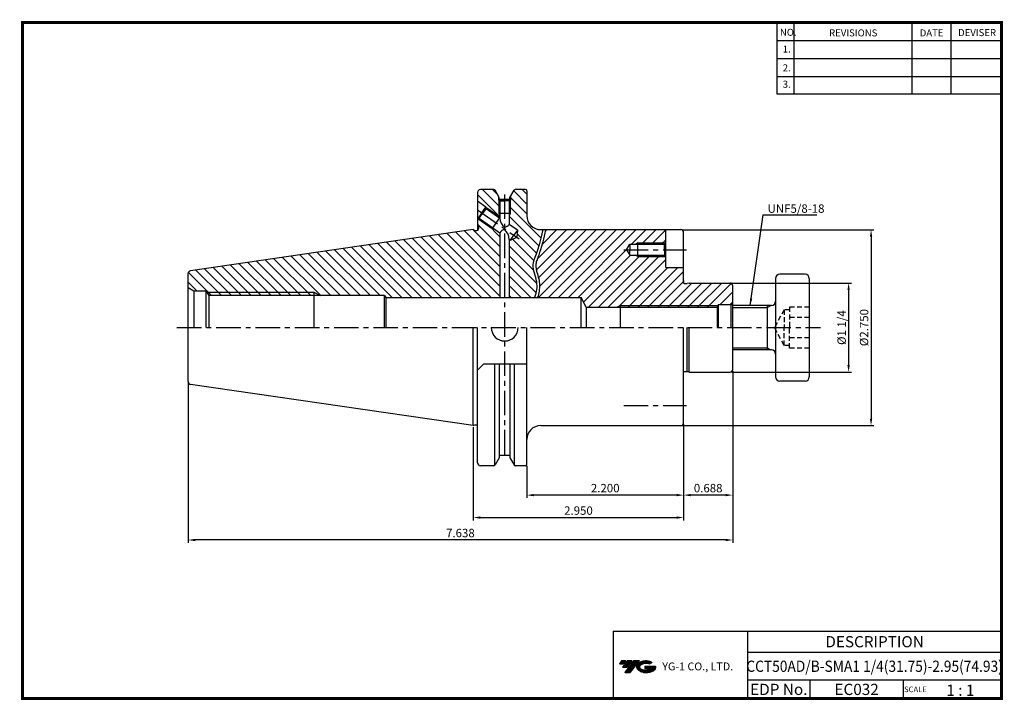
# Model space of a CAD drawing. Extents: x -1 to 350, y 0 to 243.
import ezdxf
from ezdxf.enums import TextEntityAlignment as Align

# ---------------------------------------------------------------- set-up
doc = ezdxf.new("R2010")
doc.units = 0
doc.header["$LTSCALE"] = 7
doc.header["$MEASUREMENT"] = 0
doc.linetypes.add('CENTER', pattern=[2, 1.25, -0.25, 0.25, -0.25])
doc.linetypes.add('HIDDEN', pattern=[0.375, 0.25, -0.125])
doc.layers.get('0').update_dxf_attribs({"linetype": 'CONTINUOUS'})
doc.layers.get('DEFPOINTS').update_dxf_attribs({"linetype": 'CONTINUOUS'})
doc.layers.add('CT', color=2, linetype='CENTER')
doc.layers.add('가는선', color=1, linetype='CONTINUOUS')
doc.styles.get("Standard").update_dxf_attribs({"font": 'ISOCP', "height": 3, "bigfont": 'WHGTXT.SHX'})
doc.dimstyles.new('ISO-25', dxfattribs={"dimtxt": 3, "dimasz": 2.5, "dimexe": 1.25, "dimexo": 0.625, "dimtad": 1, "dimtih": 1, "dimlfac": 25.4, "dimdsep": 46, "dimtxsty": 'STANDARD', "dimcen": 2.5, "dimclrd": 2, "dimclre": 2, "dimadec": 0, "dimazin": 0, "dimtfac": 1, "dimtmove": 0, "dimatfit": 3, "dimfxl": 1, "dimtvp": 1, "dimtolj": 1, "dimtzin": 0, "dimarcsym": 0})
doc.dimstyles.new('ISO-25$0', dxfattribs={"dimtxt": 3, "dimasz": 2.5, "dimexe": 1.25, "dimexo": 0.625, "dimtad": 1, "dimlfac": 25.4, "dimdsep": 46, "dimtxsty": 'STANDARD', "dimcen": 2.5, "dimclrd": 2, "dimclre": 2, "dimclrt": 3, "dimadec": 0, "dimazin": 0, "dimtfac": 1, "dimtmove": 0, "dimatfit": 3, "dimfxl": 1, "dimtvp": 1, "dimtolj": 1, "dimtzin": 0, "dimarcsym": 0})

# ---------------------------------------------------------------- blocks, each defined once
blk = doc.blocks.new('*D82')
at = {"color": 2, "linetype": 'ByBlock', "lineweight": -2}
for p, q in [((253.13, 148.59), (295.83, 148.59)), ((294.83, 146.09), (294.83, 119.34)), ((253.13, 116.84), (295.83, 116.84))]:
    blk.add_line(p, q, dxfattribs=at)
at = {"color": 2, "linetype": 'Continuous'}
for points in [[(294.41, 146.09), (295.24, 146.09), (294.83, 148.59)], [(294.41, 119.34), (295.24, 119.34), (294.83, 116.84)]]:
    blk.add_solid(points, dxfattribs=at)
at = {"layer": 'DEFPOINTS', "color": 0, "linetype": 'Continuous'}
for p in [(252.53, 148.59), (252.53, 116.84), (294.83, 116.84)]:
    blk.add_point(p, dxfattribs=at)
at = {"color": 3, "linetype": 'Continuous', "insert": (292.73, 132.72), "char_height": 3, "attachment_point": 5, "rotation": 90}
blk.add_mtext('%%C1 1/4', dxfattribs=at)
blk = doc.blocks.new('*D83')
at = {"color": 2, "linetype": 'ByBlock', "lineweight": -2}
for p, q in [((235.65, 167.64), (303.83, 167.64)), ((302.83, 165.14), (302.83, 100.29)), ((235.65, 97.79), (303.83, 97.79))]:
    blk.add_line(p, q, dxfattribs=at)
at = {"color": 2, "linetype": 'Continuous'}
for points in [[(302.41, 165.14), (303.24, 165.14), (302.83, 167.64)], [(302.41, 100.29), (303.24, 100.29), (302.83, 97.79)]]:
    blk.add_solid(points, dxfattribs=at)
at = {"layer": 'DEFPOINTS', "color": 0, "linetype": 'Continuous'}
for p in [(235.05, 167.64), (235.05, 97.79), (302.83, 97.79)]:
    blk.add_point(p, dxfattribs=at)
at = {"color": 3, "linetype": 'Continuous', "insert": (300.73, 132.72), "char_height": 3, "attachment_point": 5, "rotation": 90}
blk.add_mtext('%%c2.750', dxfattribs=at)
blk = doc.blocks.new('*D84')
at = {"color": 2, "linetype": 'Continuous', "lineweight": -2}
for p, q in [((236.05, 98.19), (236.05, 72.01)), ((180.17, 83.41), (180.17, 72.01)), ((233.55, 73.01), (182.67, 73.01))]:
    blk.add_line(p, q, dxfattribs=at)
at = {"color": 2, "linetype": 'Continuous'}
for points in [[(182.67, 73.42), (182.67, 72.59), (180.17, 73.01)], [(233.55, 73.42), (233.55, 72.59), (236.05, 73.01)]]:
    blk.add_solid(points, dxfattribs=at)
at = {"layer": 'DEFPOINTS', "color": 0, "linetype": 'Continuous'}
for p in [(236.05, 98.79), (180.17, 84.01), (180.17, 73.01)]:
    blk.add_point(p, dxfattribs=at)
at = {"color": 3, "linetype": 'Continuous', "insert": (208.11, 75.11), "char_height": 3, "attachment_point": 5}
blk.add_mtext('2.200', dxfattribs=at)
blk = doc.blocks.new('*D85')
at = {"color": 2, "linetype": 'Continuous', "lineweight": -2}
for p, q in [((253.53, 117.24), (253.53, 72.01)), ((236.05, 98.19), (236.05, 72.01)), ((251.03, 73.01), (238.55, 73.01))]:
    blk.add_line(p, q, dxfattribs=at)
at = {"color": 2, "linetype": 'Continuous'}
for points in [[(238.55, 73.42), (238.55, 72.59), (236.05, 73.01)], [(251.03, 73.42), (251.03, 72.59), (253.53, 73.01)]]:
    blk.add_solid(points, dxfattribs=at)
at = {"layer": 'DEFPOINTS', "color": 0, "linetype": 'Continuous'}
for p in [(253.53, 117.84), (236.05, 98.79), (236.05, 73.01)]:
    blk.add_point(p, dxfattribs=at)
at = {"color": 3, "linetype": 'Continuous', "insert": (244.79, 75.11), "char_height": 3, "attachment_point": 5}
blk.add_mtext('0.688', dxfattribs=at)
blk = doc.blocks.new('*D86')
at = {"color": 2, "linetype": 'Continuous', "lineweight": -2}
for p, q in [((253.53, 117.24), (253.53, 56.01)), ((59.52, 112.87), (59.52, 56.01)), ((251.03, 57.01), (62.02, 57.01))]:
    blk.add_line(p, q, dxfattribs=at)
at = {"color": 2, "linetype": 'Continuous'}
for points in [[(62.02, 57.42), (62.02, 56.59), (59.52, 57.01)], [(251.03, 57.42), (251.03, 56.59), (253.53, 57.01)]]:
    blk.add_solid(points, dxfattribs=at)
at = {"layer": 'DEFPOINTS', "color": 0, "linetype": 'Continuous'}
for p in [(253.53, 117.84), (59.52, 113.47), (59.52, 57.01)]:
    blk.add_point(p, dxfattribs=at)
at = {"color": 3, "linetype": 'Continuous', "insert": (156.52, 59.11), "char_height": 3, "attachment_point": 5}
blk.add_mtext('7.638', dxfattribs=at)
blk = doc.blocks.new('*D87')
at = {"color": 2, "linetype": 'Continuous', "lineweight": -2}
for p, q in [((161.12, 97.19), (161.12, 64.01)), ((236.05, 98.19), (236.05, 64.01)), ((163.62, 65.01), (233.55, 65.01))]:
    blk.add_line(p, q, dxfattribs=at)
at = {"color": 2, "linetype": 'Continuous'}
for points in [[(163.62, 65.42), (163.62, 64.59), (161.12, 65.01)], [(233.55, 65.42), (233.55, 64.59), (236.05, 65.01)]]:
    blk.add_solid(points, dxfattribs=at)
at = {"layer": 'DEFPOINTS', "color": 0, "linetype": 'Continuous'}
for p in [(236.05, 98.79), (161.12, 97.79), (236.05, 65.01)]:
    blk.add_point(p, dxfattribs=at)
at = {"color": 3, "linetype": 'Continuous', "insert": (198.58, 67.11), "char_height": 3, "attachment_point": 5}
blk.add_mtext('2.950', dxfattribs=at)

msp = doc.modelspace()

# ---------------------------------------------------------------- hatches: boundary and pattern name
at = {"linetype": 'Continuous'}
h = msp.add_hatch(dxfattribs=at)
h.set_pattern_fill('ANSI31', color=2, scale=20, angle=90, style=0)
h.set_pattern_definition([(135, (39.8257, 221.6556), (-1.767767, -1.767767), [])])
h.paths.add_polyline_path([(104.318, 145.4183), (104.318, 144.1183), (106.5706, 144.1183)], flags=17)
h.paths.add_polyline_path([(104.318, 145.4183), (66.1017, 145.4183), (66.8611, 144.1183), (104.318, 144.1183)], flags=17)
edge = h.paths.add_edge_path()
edge.add_spline(control_points=[(182.9619, 143.4683), (183.5788, 145.3126), (184.242, 149.1859), (181.1059, 155.5908), (183.985, 158.8515), (185.883, 167.6433)], knot_values=[2.78563511, 2.78563511, 2.78563511, 2.78563511, 8.54261028, 14.70902037, 21.38560457, 21.38560457, 21.38560457, 21.38560457], degree=3, periodic=0)
edge.add_line((185.883, 167.6433), (185.168, 167.6433))
edge.add_arc((185.168, 172.6433), 5, 180, 270, ccw=False)
edge.add_line((180.168, 172.6433), (180.168, 181.4308))
edge.add_arc((179.668, 181.4308), 0.5, 0, 90)
edge.add_line((179.668, 181.9308), (176.0669, 181.9308))
edge.add_arc((176.0669, 181.4308), 0.5, 90, 150)
edge.add_line((175.6339, 181.6808), (174.3482, 179.4538))
edge.add_line((174.3482, 179.4538), (174.3482, 178.1618))
edge.add_line((174.3482, 178.1618), (174.2482, 178.1039))
edge.add_line((174.2482, 178.1039), (174.2482, 173.3618))
edge.add_line((174.2482, 173.3618), (173.8982, 172.7617))
edge.add_line((173.8982, 172.7617), (173.8982, 169.4445))
edge.add_line((173.8982, 169.4445), (176.8063, 167.4082))
edge.add_line((176.8063, 167.4082), (176.5987, 164.9288))
edge.add_line((176.5987, 164.9288), (174.3399, 163.8858))
edge.add_line((174.3399, 163.8858), (173.8982, 164.1951))
edge.add_line((173.8982, 164.1951), (173.8982, 143.4683))
edge.add_line((173.8982, 143.4683), (182.9619, 143.4683))
h.paths.add_polyline_path([(170.5982, 172.0501), (170.4596, 171.8522), (170.5982, 171.7552)])
h.paths.add_polyline_path([(170.5982, 172.0501), (170.5982, 172.1824), (165.5816, 175.6951), (164.1476, 173.6472), (164.4342, 173.4465), (165.6674, 175.2077), (170.4596, 171.8522)])
h.paths.add_polyline_path([(170.5982, 173.3618), (170.2482, 173.3618), (170.5982, 172.7617)])
h.paths.add_polyline_path([(170.5982, 177.9013), (170.2482, 178.1039), (170.2482, 173.3618), (170.5982, 173.3618)])
h.paths.add_polyline_path([(170.2482, 178.1039), (170.1482, 178.1618), (170.1482, 179.4675), (168.8703, 181.6808, 0.26794919), (168.4373, 181.9308), (163.618, 181.9308, 0.41421356), (162.618, 180.9308), (162.618, 177.7702), (165.5816, 175.6951), (170.5982, 172.1824), (170.5982, 172.7617), (170.2482, 173.3618)])
h.paths.add_polyline_path([(167.9932, 168.3298), (167.7924, 168.0431), (168.4981, 167.9763)], flags=17)
h.paths.add_polyline_path([(167.9932, 168.3298), (163.201, 171.6854), (162.7137, 171.5993), (167.7924, 168.0431)])
h.paths.add_polyline_path([(174.2482, 173.3618), (173.8982, 173.3618), (173.8982, 172.7617)], flags=17)
h.paths.add_polyline_path([(174.2482, 178.1039), (173.8982, 177.9013), (173.8982, 173.3618), (174.2482, 173.3618)], flags=17)
h.paths.add_polyline_path([(170.5982, 166.5058), (168.4981, 167.9763), (167.7924, 168.0431), (162.7137, 171.5993), (162.618, 171.6663), (162.618, 169.7183), (163.018, 169.0254), (163.018, 167.9433, -0.41421356), (162.418, 167.3433), (161.6376, 167.3433), (161.118, 167.6433), (60.3737, 152.9514, 0.37240761), (59.518, 151.9618), (59.518, 147.0058), (61.5748, 145.8183), (65.868, 145.8183), (66.1017, 145.4183), (104.318, 145.4183), (106.5706, 144.1183), (129.518, 144.1183), (129.8933, 143.4683), (170.5982, 143.4683)])
h = msp.add_hatch(dxfattribs=at)
h.set_pattern_fill('ANSI31', color=2, scale=20, style=0)
h.set_pattern_definition([(45, (39.8257, 221.6556), (-1.767767, 1.767767), [])])
h.paths.add_polyline_path([(229.661, 162.9063), (219.698, 162.9063), (219.698, 162.4433), (229.198, 162.4433)], flags=17)
h.paths.add_polyline_path([(219.698, 162.9063), (218.8961, 162.4433), (219.698, 162.4433)], flags=17)
h.paths.add_polyline_path([(229.198, 158.5433), (219.698, 158.5433), (219.698, 158.0803), (229.661, 158.0803)], flags=17)
h.paths.add_polyline_path([(219.698, 158.5433), (218.8961, 158.5433), (219.698, 158.0803)], flags=17)
h.paths.add_polyline_path([(248.3476, 140.6558), (213.528, 140.6558), (213.528, 140.0183), (247.9795, 140.0183)], flags=17)
h.paths.add_polyline_path([(213.528, 140.6558), (212.4238, 140.0183), (213.528, 140.0183)], flags=17)
edge = h.paths.add_edge_path()
edge.add_line((236.048, 154.1433), (229.698, 154.1433))
edge.add_line((229.698, 154.1433), (229.698, 158.0433))
edge.add_line((229.698, 158.0433), (229.661, 158.0803))
edge.add_line((229.661, 158.0803), (219.698, 158.0803))
edge.add_line((219.698, 158.0803), (218.8961, 158.5433))
edge.add_line((218.8961, 158.5433), (216.8238, 158.5433))
edge.add_line((216.8238, 158.5433), (215.698, 160.4933))
edge.add_line((215.698, 160.4933), (216.8238, 162.4433))
edge.add_line((216.8238, 162.4433), (218.8961, 162.4433))
edge.add_line((218.8961, 162.4433), (219.698, 162.9063))
edge.add_line((219.698, 162.9063), (229.661, 162.9063))
edge.add_line((229.661, 162.9063), (229.698, 162.9433))
edge.add_line((229.698, 162.9433), (229.698, 167.6433))
edge.add_line((229.698, 167.6433), (186.9059, 167.6433))
edge.add_spline(control_points=[(186.9059, 167.6433), (186.7302, 166.8221), (186.5578, 166.0605), (186.0395, 163.8849), (185.7064, 162.6487), (184.9169, 159.9624), (184.4924, 158.7663), (183.9028, 157.1403), (183.7018, 156.5966), (183.4797, 155.859), (183.4203, 155.6102), (183.3597, 155.2099), (183.3468, 155.0507), (183.3412, 154.537), (183.3831, 154.1579), (183.5373, 153.3426), (183.6491, 152.9072), (183.981, 151.7221), (184.2259, 150.9436), (184.4973, 149.7666), (184.5694, 149.3928), (184.6691, 148.6444), (184.6979, 148.2724), (184.7275, 147.1648), (184.6714, 146.4381), (184.4354, 144.9579), (184.2467, 144.2064), (184.0135, 143.4683)], knot_values=[2.73302868, 2.73302868, 2.73302868, 2.73302868, 3.3432895, 3.3432895, 4.60900075, 4.60900075, 6.57059838, 6.57059838, 8.06050287, 8.06050287, 9.03951972, 9.03951972, 9.74499687, 9.74499687, 11.15595118, 11.15595118, 12.56690549, 12.56690549, 14.83465563, 14.83465563, 15.84882024, 15.84882024, 16.86298484, 16.86298484, 18.89131405, 18.89131405, 21.0723781, 21.0723781, 21.0723781, 21.0723781], degree=3, periodic=0)
edge.add_line((184.0135, 143.4683), (199.518, 143.4683))
edge.add_line((199.518, 143.4683), (201.3524, 140.0183))
edge.add_line((201.3524, 140.0183), (212.4238, 140.0183))
edge.add_line((212.4238, 140.0183), (213.528, 140.6558))
edge.add_line((213.528, 140.6558), (248.3476, 140.6558))
edge.add_line((248.3476, 140.6558), (248.528, 140.9683))
edge.add_line((248.528, 140.9683), (253.028, 140.9683))
edge.add_line((253.028, 140.9683), (253.528, 141.2569))
edge.add_line((253.528, 141.2569), (253.528, 147.5933))
edge.add_arc((252.528, 147.5933), 1, 0, 90)
edge.add_line((252.528, 148.5933), (238.048, 148.5933))
edge.add_line((238.048, 148.5933), (237.3016, 148.3933))
edge.add_line((237.3016, 148.3933), (236.3536, 148.3933))
edge.add_arc((236.3536, 148.7933), 0.4, 172, 270, ccw=False)
edge.add_line((235.9575, 148.8489), (236.048, 149.4933))
edge.add_line((236.048, 149.4933), (236.048, 154.1433))
at = {"ltscale": 1.5}
h = msp.add_hatch(dxfattribs=at)
h.set_pattern_fill('ANSI31', color=1, scale=0.004786, style=0)
h.set_pattern_definition([(45, (54.557584, 10.561289), (-0.0107456666, 0.0107456666), [])])
h.paths.add_polyline_path([(219.8732, 13.0143, 0.51336814), (219.9958, 10.4892, 0.29498795), (225.4032, 10.4892, 0.30496754), (226.0874, 12.0849), (222.2209, 12.0849), (222.2209, 11.1276), (224.5875, 11.1276, -0.03709483), (224.4806, 11.0646, -0.23334536), (220.9184, 11.0646, -0.59436328), (220.8599, 12.5349, -0.22306422), (223.8961, 12.8368), (224.8534, 13.4569, 0.2995616)])
h.paths.add_polyline_path([(215.0414, 9.6917), (216.9559, 9.6917), (220.3063, 13.9994), (218.3918, 13.9994)])
h.paths.add_polyline_path([(217.7696, 13.9994), (216.1422, 13.9994), (214.2809, 11.6062), (215.9082, 11.6062)])
h.paths.add_polyline_path([(215.52, 13.9994), (214.0841, 13.9994), (213.1534, 12.8028), (214.5893, 12.8028)])

# ---------------------------------------------------------------- linework, layer by layer
at = {"color": 2}
for p, q in [((269.3, 241.5), (269.3, 216.1239)), ((275.3, 241.5), (275.3, 216.1239)), ((317.3, 241.5), (317.3, 216.1239)), ((331.3, 241.5), (331.3, 216.1239)), ((219.698, 162.9063), (229.661, 162.9063)), ((219.698, 158.0803), (229.661, 158.0803)), ((213.528, 140.6558), (248.3476, 140.6558)), ((210.9403, 24.5), (210.9403, 0.5)), ((210.9403, 24.5), (349.3, 24.5)), ((258.8597, 24.5), (258.8597, 0.5)), ((349.3, 24.5), (349.3, 0.5)), ((258.8597, 17), (349.3, 17)), ((349.3, 7), (258.8597, 7)), ((281.0644, 7), (281.0644, 0.5)), ((314.3, 7), (314.3, 0.5))]:
    msp.add_line(p, q, dxfattribs=at)
at = {"color": 2, "linetype": 'Continuous'}
for p, q in [((269.3, 235.1), (349.3, 235.1)), ((269.3, 228.7), (349.3, 228.7)), ((269.3, 222.3), (349.3, 222.3)), ((269.3, 216.1239), (349.3, 216.1239)), ((165.5816, 175.6951), (170.5982, 172.1824)), ((170.2482, 178.1039), (170.2482, 173.3618)), ((174.2482, 178.1039), (174.2482, 173.3618)), ((170.2482, 173.3618), (170.5982, 172.7617)), ((174.2482, 173.3618), (173.8982, 172.7617)), ((162.7137, 171.5993), (167.7924, 168.0431)), ((167.7924, 168.0431), (168.4981, 167.9763)), ((219.698, 162.9063), (218.8961, 162.4433)), ((219.698, 158.0803), (218.8961, 158.5433)), ((66.1017, 145.4183), (104.318, 145.4183)), ((104.318, 145.4183), (106.5706, 144.1183)), ((213.528, 140.6558), (212.4238, 140.0183)), ((265.8258, 139.9183), (267.1032, 140.6558)), ((253.528, 139.9183), (265.8258, 139.9183)), ((196.118, 132.7183), (196.118, 132.7183)), ((253.528, 125.5183), (265.8258, 125.5183)), ((265.8258, 125.5183), (267.1032, 124.7808))]:
    msp.add_line(p, q, dxfattribs=at)
at = {"color": 7, "linetype": 'Continuous'}
for p, q in [((162.618, 180.9308), (162.618, 167.3776)), ((168.4373, 181.9308), (163.618, 181.9308)), ((170.1482, 179.4675), (170.1482, 178.1618)), ((174.3482, 179.4538), (174.3482, 178.1618)), ((179.668, 181.9308), (176.0669, 181.9308)), ((180.168, 181.4308), (180.168, 172.6433)), ((170.1482, 178.1618), (172.2482, 178.1618)), ((170.1482, 178.1618), (170.5982, 177.9013)), ((174.1698, 178.3618), (170.3344, 178.3618)), ((170.5982, 177.9013), (170.5982, 171.7552)), ((170.5982, 177.9013), (172.2482, 177.9013)), ((174.3482, 178.1618), (172.2482, 178.1618)), ((173.8982, 177.9013), (172.2482, 177.9013)), ((174.3482, 178.1618), (173.8982, 177.9013)), ((173.8982, 177.9013), (173.8982, 169.4445)), ((176.8063, 167.4082), (173.8982, 169.4445)), ((161.118, 167.6433), (60.3737, 152.9514)), ((170.5982, 166.5058), (170.5982, 143.4683)), ((174.3399, 163.8858), (175.5731, 165.647)), ((174.3399, 163.8858), (176.5987, 164.9288)), ((176.8063, 167.4082), (175.5731, 165.647)), ((176.8063, 167.4082), (176.5987, 164.9288)), ((173.8982, 164.1951), (173.8982, 143.4683)), ((174.3399, 163.8858), (173.8982, 164.1951)), ((61.5748, 145.8183), (65.868, 145.8183)), ((65.868, 145.8183), (65.868, 132.7183)), ((65.868, 145.8183), (66.8611, 144.1183)), ((129.518, 144.1183), (66.8611, 144.1183)), ((267.3258, 140.6558), (253.528, 140.6558)), ((59.518, 113.4747), (59.518, 132.7183)), ((161.118, 97.7933), (161.118, 132.7183)), ((162.618, 84.5058), (162.618, 132.7183)), ((180.168, 84.0058), (180.168, 132.7183)), ((267.3258, 124.7808), (253.528, 124.7808)), ((168.726, 83.5975), (168.726, 119.7683)), ((175.7782, 83.5975), (175.7782, 119.7683)), ((161.118, 97.7933), (60.3737, 112.4851)), ((162.118, 98.0691), (162.118, 98.0691)), ((174.1482, 87.0748), (170.3482, 87.0748)), ((168.4373, 83.5058), (163.618, 83.5058)), ((179.668, 83.5058), (176.0669, 83.5058))]:
    msp.add_line(p, q, dxfattribs=at)
at = {"linetype": 'Continuous'}
for p, q in [((170.3344, 179.1449), (168.8703, 181.6808)), ((170.3344, 178.3618), (170.3344, 179.1449)), ((174.1698, 179.1449), (175.6339, 181.6808)), ((174.1698, 178.3618), (174.1698, 179.1449)), ((165.5816, 175.6951), (162.618, 177.7702)), ((164.1476, 173.6472), (165.5816, 175.6951)), ((165.5816, 175.6951), (165.6674, 175.2077)), ((164.1476, 173.6472), (162.7137, 171.5993)), ((163.201, 171.6854), (164.4342, 173.4465)), ((165.6674, 175.2077), (164.4342, 173.4465)), ((165.6674, 175.2077), (170.5982, 171.7552)), ((162.618, 171.6663), (162.7137, 171.5993)), ((162.618, 169.7183), (163.018, 169.0254)), ((162.7137, 171.5993), (163.201, 171.6854)), ((163.018, 169.0254), (163.018, 167.9433)), ((163.201, 171.6854), (170.5982, 166.5058)), ((161.118, 167.6433), (161.6376, 167.3433)), ((161.6376, 167.3433), (162.418, 167.3433)), ((229.698, 154.1433), (229.698, 167.6433)), ((236.048, 148.5351), (236.048, 166.6433)), ((215.698, 160.4933), (216.8238, 162.4433)), ((216.8238, 162.4433), (216.8238, 160.4933)), ((229.198, 162.4433), (229.698, 162.9433)), ((229.198, 160.4933), (229.198, 162.4433)), ((215.698, 160.4933), (216.8238, 158.5433)), ((216.8238, 158.5433), (216.8238, 160.4933)), ((229.198, 160.4933), (229.198, 158.5433)), ((229.198, 158.5433), (229.698, 158.0433)), ((59.518, 132.7183), (59.518, 151.9618)), ((279.3258, 151.7683), (270.3258, 151.7683)), ((236.048, 149.4933), (235.9575, 148.8489)), ((238.048, 148.5933), (237.3016, 148.3933)), ((253.528, 132.7183), (253.528, 147.5933)), ((268.8258, 150.2683), (268.8258, 132.7183)), ((280.8258, 150.2683), (280.8258, 115.1683)), ((59.518, 147.0058), (61.5748, 145.8183)), ((61.5748, 145.8183), (61.5748, 132.7183)), ((66.8611, 144.1183), (66.8611, 132.7183)), ((129.518, 132.7183), (129.518, 144.1183)), ((129.518, 144.1183), (129.8933, 143.4683)), ((129.8933, 143.4683), (129.8933, 132.7183)), ((199.518, 132.7183), (199.518, 143.4683)), ((199.518, 132.7183), (199.518, 143.4683)), ((201.3524, 140.0183), (199.518, 143.4683)), ((248.528, 140.9683), (247.9795, 140.0183)), ((248.528, 132.7183), (248.528, 140.9683)), ((253.028, 140.9683), (253.528, 141.2569)), ((253.028, 132.7183), (253.028, 140.9683)), ((201.3524, 140.0183), (201.3524, 132.7183)), ((247.9795, 140.0183), (247.9795, 132.7183)), ((236.048, 98.7933), (236.048, 132.7183)), ((237.3016, 117.0433), (237.3016, 132.7183)), ((238.048, 116.8433), (238.048, 132.7183)), ((253.528, 117.8433), (253.528, 132.7183)), ((268.8258, 132.7183), (268.8258, 115.1683)), ((164.818, 119.7683), (162.618, 117.5683)), ((164.818, 119.7683), (180.168, 119.7683)), ((170.3344, 119.7683), (170.3344, 86.2916)), ((174.1698, 119.7683), (174.1698, 86.2916)), ((238.048, 116.8433), (237.3016, 117.0433)), ((279.3258, 113.6683), (270.3258, 113.6683)), ((161.118, 97.7933), (161.6376, 98.0933)), ((161.6376, 98.0933), (162.418, 98.0933)), ((170.3344, 86.2916), (168.8703, 83.7558)), ((174.1698, 86.2916), (175.6339, 83.7558))]:
    msp.add_line(p, q, dxfattribs=at)
at = {"color": 2, "linetype": 'CENTER'}
for p, q in [((172.2521, 180.232), (172.2521, 86.3907)), ((162.618, 174.7183), (177.4179, 164.3553)), ((214.7001, 160.4933), (237.048, 160.4933)), ((214.7001, 104.9433), (237.048, 104.9433))]:
    msp.add_line(p, q, dxfattribs=at)
at = {"color": 3, "linetype": 'Continuous'}
for p, q in [((170.5982, 172.0501), (167.7924, 168.0431)), ((174.2482, 173.3618), (170.2482, 173.3618)), ((219.698, 158.0803), (219.698, 162.9063)), ((104.318, 145.4183), (104.318, 132.7183)), ((213.528, 132.7183), (213.528, 140.6558)), ((265.8258, 140.6558), (265.8258, 124.7808))]:
    msp.add_line(p, q, dxfattribs=at)
for p, q in [((185.168, 167.6433), (235.048, 167.6433)), ((216.8238, 162.4433), (229.198, 162.4433)), ((216.8238, 158.5433), (229.198, 158.5433)), ((229.698, 154.1433), (236.048, 154.1433)), ((236.3536, 148.3933), (237.3016, 148.3933)), ((238.048, 148.5933), (252.528, 148.5933)), ((201.3524, 140.0183), (247.9795, 140.0183)), ((236.3536, 117.0433), (237.3016, 117.0433)), ((238.048, 116.8433), (252.528, 116.8433)), ((185.168, 97.7933), (235.048, 97.7933))]:
    msp.add_line(p, q)
at = {"color": 0}
msp.add_line((248.528, 140.9683), (253.028, 140.9683), dxfattribs=at)
at = {"color": 3, "linetype": 'HIDDEN'}
for p, q in [((271.8258, 139.0683), (268.4494, 132.7183)), ((271.8258, 139.0683), (271.8258, 132.7183)), ((273.8258, 139.0683), (271.8258, 139.0683)), ((280.8258, 140.0506), (273.8258, 140.0506)), ((273.8258, 140.0506), (273.8258, 132.7183)), ((280.8258, 136.3844), (273.8258, 136.3844)), ((271.8258, 126.3683), (268.4494, 132.7183)), ((271.8258, 126.3683), (271.8258, 132.7183)), ((273.8258, 125.3859), (273.8258, 132.7183)), ((273.8258, 126.3683), (271.8258, 126.3683)), ((280.8258, 129.0521), (273.8258, 129.0521)), ((280.8258, 125.3859), (273.8258, 125.3859))]:
    msp.add_line(p, q, dxfattribs=at)
at = {"const_width": 1}
for points in [[(349.3, 0.5), (349.3, 242)], [(0, 241.5), (349.785, 241.5)], [(0.5, 241), (0.5, 0)], [(0, 0.5), (349.8, 0.5)]]:
    msp.add_lwpolyline(points, dxfattribs=at)
at = {"color": 7, "linetype": 'Continuous'}
for centre, radius, start, end in [((163.618, 180.9308), 1, 90, 180), ((179.668, 181.4308), 0.5, 0, 90), ((267.3258, 142.1558), 1.5, 270, 0), ((267.3258, 123.2808), 1.5, 0, 90), ((60.518, 113.4747), 1, 180, 261.702856), ((163.618, 84.5058), 1, 180, 270), ((179.668, 84.0058), 0.5, 270, 0)]:
    msp.add_arc(centre, radius, start, end, dxfattribs=at)
at = {"linetype": 'Continuous'}
for centre, radius, start, end in [((168.4373, 181.4308), 0.5, 30, 90), ((176.0669, 181.4308), 0.5, 90, 150), ((185.168, 172.6433), 5, 180, 270), ((174.1257, 171.6207), 3.5301, 177.817169, 237.868129), ((172.1046, 171.0031), 2.3762, 273.463466, 319.008046), ((162.418, 167.9433), 0.6, 270, 0), ((172.3134, 165.7493), 1.8747, 89.92289, 156.200093), ((169.5078, 164.2487), 4.3907, 359.300935, 50.24075), ((235.048, 166.6433), 1, 0, 90), ((60.518, 151.9618), 1, 98.297144, 180), ((270.3258, 150.2683), 1.5, 90, 180), ((279.3258, 150.2683), 1.5, 0, 90), ((236.3536, 148.7933), 0.4, 172, 270), ((252.528, 147.5933), 1, 0, 90), ((172.294, 132.7183), 4.7665, 180, 0), ((236.3536, 116.6433), 0.4, 90, 139.807553), ((252.528, 117.8433), 1, 270, 0), ((270.3258, 115.1683), 1.5, 180, 270), ((279.3258, 115.1683), 1.5, 270, 0), ((235.048, 98.7933), 1, 270, 0), ((162.418, 97.4933), 0.6, 70.528779, 90), ((185.168, 92.7933), 5, 90, 180), ((168.4373, 84.0058), 0.5, 270, 330), ((176.0669, 84.0058), 0.5, 210, 270)]:
    msp.add_arc(centre, radius, start, end, dxfattribs=at)
at = {"color": 3, "linetype": 'Continuous'}
for points, knots in [([(185.883, 167.6433), (183.985, 158.8515), (181.1059, 155.5908), (184.242, 149.1859), (183.5788, 145.3126), (182.9619, 143.4683)], [2.78563511, 2.78563511, 2.78563511, 2.78563511, 9.46221932, 15.6286294, 21.38560457, 21.38560457, 21.38560457, 21.38560457]), ([(186.9059, 167.6433), (186.7302, 166.8221), (186.5578, 166.0605), (186.0395, 163.8849), (185.7064, 162.6487), (184.9169, 159.9624), (184.4924, 158.7663), (183.9028, 157.1403), (183.7018, 156.5966), (183.4797, 155.859), (183.4203, 155.6102), (183.3597, 155.2099), (183.3468, 155.0507), (183.3412, 154.537), (183.3831, 154.1579), (183.5373, 153.3426), (183.6491, 152.9072), (183.981, 151.7221), (184.2259, 150.9436), (184.4973, 149.7666), (184.5694, 149.3928), (184.6691, 148.6444), (184.6979, 148.2724), (184.7275, 147.1648), (184.6714, 146.4381), (184.4354, 144.9579), (184.2467, 144.2064), (184.0135, 143.4683)], [2.73302868, 2.73302868, 2.73302868, 2.73302868, 3.3432895, 3.3432895, 4.60900075, 4.60900075, 6.57059838, 6.57059838, 8.06050287, 8.06050287, 9.03951972, 9.03951972, 9.74499687, 9.74499687, 11.15595118, 11.15595118, 12.56690549, 12.56690549, 14.83465563, 14.83465563, 15.84882024, 15.84882024, 16.86298484, 16.86298484, 18.89131405, 18.89131405, 21.0723781, 21.0723781, 21.0723781, 21.0723781])]:
    msp.add_open_spline(points, degree=3, knots=knots, dxfattribs=at)
at = {"layer": 'CT', "color": 0, "linetype": 'ByBlock'}
msp.add_line((129.8933, 143.4683), (199.518, 143.4683), dxfattribs=at)
at = {"layer": 'CT', "color": 2, "linetype": 'CENTER'}
msp.add_line((55.518, 132.7183), (284.8258, 132.7183), dxfattribs=at)
at = {"layer": 'DEFPOINTS', "color": 0, "linetype": 'ByBlock'}
for p in [(179.168, 181.9308), (65.868, 145.7183), (161.118, 97.7933), (170.3482, 87.2922), (174.1482, 87.2922), (174.1482, 87.2922)]:
    msp.add_point(p, dxfattribs=at)

# ---------------------------------------------------------------- texts
at = {"color": 7}
for s, height, p in [('NO.', 2.5, (270.347, 236.7501)), ('REVISIONS', 2.5, (287.8764, 236.5402)), ('DATE', 2.5, (320.1494, 236.5402)), ('DEVISER', 2.5, (333.8388, 236.6452)), ('1.', 2.5, (271.3605, 230.7949)), ('2.', 2.5, (271.3605, 224.0856)), ('3.', 2.5, (271.3605, 218.2401)), ('SCALE', 2, (314.5753, 2.77)), ('1 : 1', 4, (329.6368, 1.452))]:
    msp.add_text(s, height=height, dxfattribs=at).set_placement(p)
at = {"color": 3, "linetype": 'Continuous'}
msp.add_text('UNF5/8-18', height=3, dxfattribs=at).set_placement((265.9468, 173.6579))
at = {"color": 7, "linetype": 'Continuous'}
msp.add_text('DESCRIPTION', height=4, dxfattribs=at).set_placement((304.0798, 20.75), align=Align.MIDDLE_CENTER)
at = {"color": 3, "linetype": 'Continuous', "width": 0.9}
msp.add_text('CCT50AD/B-SMA1 1/4(31.75)-2.95(74.93)', height=4, dxfattribs=at).set_placement((304.0798, 12), align=Align.MIDDLE_CENTER)
at = {"color": 7}
for s, p in [('EDP No.', (269.9621, 3.75)), ('EC032', (297.6822, 3.75))]:
    msp.add_text(s, height=4, dxfattribs=at).set_placement(p, align=Align.MIDDLE_CENTER)
at = {"layer": '가는선', "color": 5, "insert": (228.4453, 13.3403), "char_height": 2.329077, "width": 33.185033, "attachment_point": 1}
msp.add_mtext('{\\fGulim|b0|i0|c129|p50;\\H1.20219x;\\C0;YG-1 CO., LTD.\\Fisocp,whgtxt|c129;\\H0.83181x; }', dxfattribs=at)

# ---------------------------------------------------------------- dimensions: what is measured, and where the dimension line sits
at = {"linetype": 'Continuous'}
dim = msp.add_linear_dim(base=(302.8258, 97.7933), p1=(235.048, 167.6433), p2=(235.048, 97.7933), angle=90, text='<>0', dimstyle='ISO-25$0', override={"dimexe": 1, "dimexo": 0.6, "dimgap": 0.6, "dimdec": 3, "dimlfac": 0.03937, "dimpost": '%%c<>', "dimcen": -1, "dimaunit": 1, "dimazin": 2, "dimtp": 0.1, "dimtm": 0.1, "dimtfac": 0.7, "dimtdec": 3, "dimtmove": 0, "dimatfit": 2, "dimtolj": 0, "dimtzin": 8, "dimarcsym": 1}, dxfattribs=at)
dim.commit()
dim.dimension.update_dxf_attribs({"geometry": '*D83', "text_midpoint": (302.8258, 132.7183), "dimtype": 160})
dim = msp.add_linear_dim(base=(294.8258, 116.8433), p1=(252.528, 148.5933), p2=(252.528, 116.8433), angle=90, text='%%C1 1/4', dimstyle='ISO-25$0', override={"dimexe": 1, "dimexo": 0.6, "dimgap": 0.6, "dimdec": 3, "dimlfac": 0.03937, "dimpost": '%%c<>', "dimcen": -1, "dimaunit": 1, "dimazin": 2, "dimtp": 0.1, "dimtm": 0.1, "dimtfac": 0.7, "dimtdec": 3, "dimtmove": 0, "dimatfit": 2, "dimtolj": 0, "dimtzin": 8, "dimarcsym": 1}, dxfattribs=at)
dim.commit()
dim.dimension.update_dxf_attribs({"geometry": '*D82', "text_midpoint": (292.7258, 132.7183)})
dim = msp.add_linear_dim(base=(59.518, 57.006), p1=(253.528, 117.8433), p2=(59.518, 113.4747), dimstyle='ISO-25$0', override={"dimexe": 1, "dimexo": 0.6, "dimgap": 0.6, "dimdec": 3, "dimlfac": 0.03937, "dimcen": -1, "dimaunit": 1, "dimtp": 0.1, "dimtm": 0.1, "dimtfac": 0.7, "dimtdec": 3, "dimatfit": 2, "dimtolj": 0, "dimtzin": 8}, dxfattribs=at)
dim.commit()
dim.dimension.update_dxf_attribs({"geometry": '*D86', "text_midpoint": (156.523, 57.006), "dimtype": 160})
dim = msp.add_linear_dim(base=(236.048, 73.006), p1=(253.528, 117.8433), p2=(236.048, 98.7933), dimstyle='ISO-25$0', override={"dimexe": 1, "dimexo": 0.6, "dimgap": 0.6, "dimdec": 3, "dimlfac": 0.03937, "dimcen": -1, "dimaunit": 1, "dimtp": 0.1, "dimtm": 0.1, "dimtfac": 0.7, "dimtdec": 3, "dimatfit": 2, "dimtolj": 0, "dimtzin": 8}, dxfattribs=at)
dim.commit()
dim.dimension.update_dxf_attribs({"geometry": '*D85', "text_midpoint": (244.788, 75.106)})
dim = msp.add_linear_dim(base=(236.048, 65.006), p1=(161.118, 97.7933), p2=(236.048, 98.7933), text='<>0', dimstyle='ISO-25$0', override={"dimexe": 1, "dimexo": 0.6, "dimgap": 0.6, "dimdec": 3, "dimlfac": 0.03937, "dimcen": -1, "dimaunit": 1, "dimtp": 0.1, "dimtm": 0.1, "dimtfac": 0.7, "dimtdec": 3, "dimtmove": 0, "dimatfit": 2, "dimtolj": 0, "dimtzin": 8}, dxfattribs=at)
dim.commit()
dim.dimension.update_dxf_attribs({"geometry": '*D87', "text_midpoint": (198.583, 65.006), "dimtype": 160})
dim = msp.add_linear_dim(base=(180.168, 73.006), p1=(236.048, 98.7933), p2=(180.168, 84.0058), text='<>00', dimstyle='ISO-25$0', override={"dimexe": 1, "dimexo": 0.6, "dimgap": 0.6, "dimdec": 3, "dimlfac": 0.03937, "dimcen": -1, "dimaunit": 1, "dimtp": 0.1, "dimtm": 0.1, "dimtfac": 0.7, "dimtdec": 3, "dimtmove": 0, "dimatfit": 2, "dimtolj": 0, "dimtzin": 8}, dxfattribs=at)
dim.commit()
dim.dimension.update_dxf_attribs({"geometry": '*D84', "text_midpoint": (208.108, 75.1063)})

# ---------------------------------------------------------------- leaders
msp.add_leader([(259.7669, 140.6558), (264.4348, 172.9689), (283.5372, 172.9689)], dimstyle='ISO-25', override={"dimtxt": 3, "dimexe": 1, "dimexo": 0.6, "dimgap": 0.6, "dimtad": 0, "dimtih": 0, "dimdec": 8, "dimcen": -1, "dimclrt": 3, "dimaunit": 1, "dimadec": 8, "dimtp": 0.1, "dimtm": 0.1, "dimtfac": 0.7, "dimtdec": 8, "dimatfit": 2, "dimtolj": 0, "dimtzin": 8}, dxfattribs=at)

doc.saveas('drawing.dxf')
